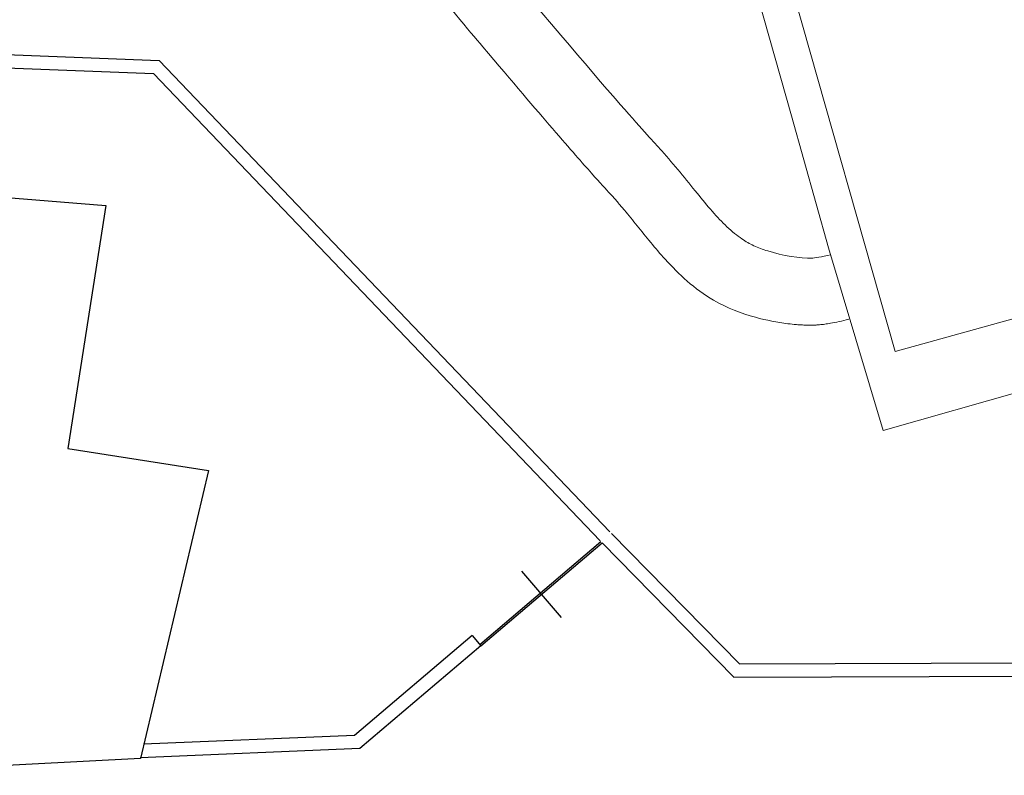
# Model space of a CAD drawing. Units: millimetres. Extents: x -84243 to -84008, y -43531 to -43365.
# Drawn here: x -84116 to -84087, y -43512 to -43490 of the extents above; entities that cross this region are included whole.
import ezdxf

# ---------------------------------------------------------------- set-up
doc = ezdxf.new("R2010")
doc.units = ezdxf.units.MM
doc.header["$MEASUREMENT"] = 0
doc.layers.add('Fabbricati', color=232, linetype='Continuous')
doc.layers.add('Proiezioni', color=161, linetype='Continuous')
doc.layers.add('Percorso ginnico', color=114, linetype='Continuous', lineweight=18)

msp = doc.modelspace()

# ---------------------------------------------------------------- linework, layer by layer
at = {"layer": 'Fabbricati'}
msp.add_lwpolyline([(-84110.528, -43503.378), (-84112.566, -43511.973), (-84124.357, -43512.585), (-84140.662, -43514.431), (-84140.434, -43512.724), (-84139.514, -43504.911), (-84138.549, -43497.259), (-84136.001, -43497.2), (-84135.845, -43493.673), (-84113.599, -43495.471), (-84114.733, -43502.72), (-84110.528, -43503.378)], dxfattribs=at)
at = {"layer": 'Percorso ginnico', "color": 252, "linetype": 'Continuous'}
for p, q in [((-84093.145, -43492.806), (-84098.69, -43473.073)), ((-84090.047, -43499.826), (-84097.142, -43474.845)), ((-84092.034, -43496.742), (-84093.145, -43492.806)), ((-84076.478, -43496.067), (-84090.047, -43499.826)), ((-84092.034, -43496.742), (-84090.407, -43502.19)), ((-84090.407, -43502.19), (-84074.883, -43497.757))]:
    msp.add_line(p, q, dxfattribs=at)
for points, knots in [([(-84102.351, -43487.64), (-84098.031, -43492.775), (-84097.514, -43493.288), (-84096.828, -43494.051), (-84096.644, -43494.265), (-84096.29, -43494.695), (-84096.121, -43494.907), (-84095.65, -43495.489), (-84095.357, -43495.835), (-84094.917, -43496.25), (-84094.767, -43496.372), (-84094.504, -43496.551), (-84094.39, -43496.615), (-84094.136, -43496.734), (-84093.999, -43496.786), (-84093.41, -43496.972), (-84092.874, -43497.053), (-84092.477, -43497.043), (-84092.232, -43497.016), (-84091.974, -43496.943)], [1.154112, 1.154112, 1.154112, 1.154112, 3.266287, 3.266287, 4.043472, 4.043472, 4.820657, 4.820657, 6.271826, 6.271826, 7.033418, 7.033418, 7.625363, 7.625363, 8.217307, 8.217307, 9.994362, 9.994362, 10.272, 10.272, 10.272, 10.272]), ([(-84104.724, -43487.88), (-84103.291, -43489.629), (-84102.79, -43490.223), (-84101.446, -43491.811), (-84100.777, -43492.593), (-84099.729, -43493.81), (-84099.369, -43494.218), (-84098.845, -43494.806), (-84098.68, -43494.984), (-84098.472, -43495.213), (-84098.404, -43495.29), (-84098.264, -43495.451), (-84098.194, -43495.532), (-84098.062, -43495.689), (-84098, -43495.764), (-84097.873, -43495.92), (-84097.809, -43496), (-84097.614, -43496.242), (-84097.48, -43496.409), (-84097.202, -43496.746), (-84097.059, -43496.914), (-84096.508, -43497.524), (-84096.041, -43497.968), (-84095.061, -43498.534), (-84094.639, -43498.695), (-84093.888, -43498.899), (-84093.567, -43498.961), (-84093.164, -43499.011), (-84093.079, -43499.02), (-84092.933, -43499.032), (-84092.872, -43499.036), (-84092.756, -43499.042), (-84092.701, -43499.044), (-84092.612, -43499.045), (-84092.578, -43499.045), (-84092.531, -43499.045), (-84092.518, -43499.044), (-84092.497, -43499.044), (-84092.489, -43499.044), (-84092.477, -43499.044), (-84092.443, -43499.042), (-84092.409, -43499.041), (-84092.395, -43499.04), (-84092.354, -43499.037), (-84092.331, -43499.035), (-84092.255, -43499.028), (-84092.205, -43499.023), (-84092.095, -43499.008), (-84092.037, -43498.999), (-84091.819, -43498.963), (-84091.638, -43498.926), (-84091.429, -43498.867)], [1.158149, 1.158149, 1.158149, 1.158149, 1.435087, 1.435087, 1.997037, 1.997037, 2.596357, 2.596357, 3.195677, 3.195677, 3.526736, 3.526736, 3.857796, 3.857796, 4.161402, 4.161402, 4.465008, 4.465008, 5.072221, 5.072221, 5.679433, 5.679433, 7.298698, 7.298698, 8.427639, 8.427639, 9.303583, 9.303583, 9.537805, 9.537805, 9.705619, 9.705619, 9.851971, 9.851971, 9.94099, 9.94099, 9.973667, 9.973667, 9.993411, 9.993411, 10.00477, 10.00477, 10.016128, 10.016128, 10.038846, 10.038846, 10.091317, 10.091317, 10.143788, 10.143788, 10.272, 10.272, 10.272, 10.272])]:
    msp.add_open_spline(points, degree=3, knots=knots, dxfattribs=at)
at = {"layer": 'Proiezioni'}
for p, q in [((-84141.096, -43490.05), (-84112, -43491.146)), ((-84140.741, -43490.463), (-84112.177, -43491.54)), ((-84112, -43491.146), (-84098.564, -43505.206)), ((-84112.177, -43491.54), (-84098.853, -43505.482)), ((-84094.689, -43509.142), (-84098.509, -43505.259)), ((-84102.441, -43508.57), (-84098.826, -43505.502)), ((-84102.408, -43508.608), (-84098.794, -43505.54)), ((-84094.857, -43509.543), (-84098.794, -43505.54)), ((-84101.191, -43506.379), (-84100.012, -43507.768)), ((-84102.667, -43508.303), (-84106.177, -43511.282)), ((-84102.667, -43508.303), (-84102.408, -43508.608)), ((-84102.408, -43508.608), (-84106.023, -43511.676)), ((-84094.689, -43509.142), (-84059.979, -43509.037)), ((-84094.857, -43509.543), (-84059.714, -43509.436)), ((-84106.177, -43511.282), (-84112.472, -43511.545)), ((-84106.023, -43511.676), (-84112.568, -43511.949))]:
    msp.add_line(p, q, dxfattribs=at)

doc.saveas('drawing.dxf')
